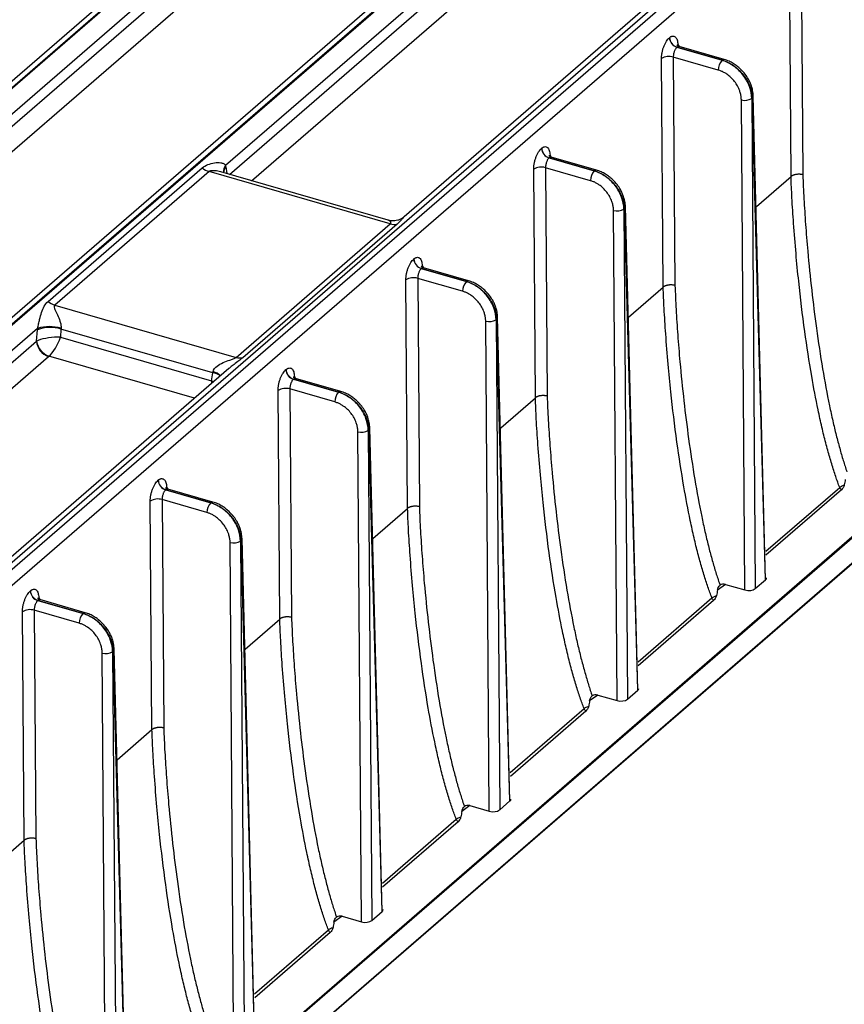
# Model space of a CAD drawing. Units: millimetres. Extents: x 18 to 584, y 10 to 410.
# Drawn here: x 538 to 557, y 73 to 96 of the extents above; entities that cross this region are included whole.
import ezdxf

# ---------------------------------------------------------------- set-up
doc = ezdxf.new("R2010")
doc.units = ezdxf.units.MM

msp = doc.modelspace()

# ---------------------------------------------------------------- linework, layer by layer
at = {"color": 7, "linetype": 'Continuous', "lineweight": 25}
for p, q in [((555.771, 110.112), (509.09, 69.685)), ((509.299, 69.72), (555.981, 110.148)), ((556.004, 110.142), (509.322, 69.714)), ((556.282, 109.79), (509.599, 69.362)), ((510.72, 70.054), (556.09, 109.346)), ((510.997, 69.702), (556.368, 108.994)), ((558.537, 107.028), (513.836, 68.315)), ((514.045, 68.35), (558.747, 107.063)), ((558.769, 107.056), (514.068, 68.344)), ((559.046, 106.704), (542.327, 92.225)), ((542.414, 92.022), (559.225, 106.581)), ((542.927, 91.874), (559.502, 106.228)), ((563.535, 105.681), (518.75, 66.895)), ((523.357, 70.731), (563.669, 105.642)), ((563.326, 105.645), (546.461, 91.04)), ((523.543, 70.523), (563.842, 105.422)), ((555.421, 91.975), (555.382, 97.268)), ((555.655, 97.305), (555.694, 92.014)), ((552.605, 95.189), (552.606, 95.19)), ((552.778, 94.969), (552.779, 94.97)), ((553.824, 94.667), (552.778, 94.969)), ((552.779, 94.97), (553.825, 94.668)), ((552.8, 95.032), (552.827, 94.987)), ((553.874, 94.685), (552.827, 94.987)), ((552.461, 89.411), (552.422, 94.705)), ((552.695, 94.741), (552.734, 89.451)), ((553.736, 94.441), (552.695, 94.741)), ((553.825, 94.668), (553.824, 94.667)), ((554.511, 93.781), (554.524, 93.792)), ((554.511, 93.781), (554.594, 82.426)), ((554.832, 82.632), (554.524, 93.792)), ((554.832, 82.632), (554.547, 93.838)), ((554.353, 82.394), (554.271, 93.749)), ((549.645, 92.625), (549.646, 92.627)), ((549.818, 92.405), (549.819, 92.407)), ((550.864, 92.103), (549.818, 92.405)), ((549.819, 92.407), (550.865, 92.105)), ((549.84, 92.468), (549.867, 92.424)), ((550.914, 92.122), (549.867, 92.424)), ((538.215, 89.079), (541.787, 92.172)), ((542.331, 92.199), (542.352, 92.04)), ((549.735, 92.178), (549.774, 86.887)), ((550.776, 91.877), (549.735, 92.178)), ((541.945, 92.088), (538.373, 88.994)), ((546.14, 90.877), (541.945, 92.088)), ((546.093, 90.96), (542.214, 92.08)), ((542.281, 92.061), (542.28, 92.068)), ((549.501, 86.848), (549.462, 92.141)), ((550.865, 92.105), (550.864, 92.103)), ((554.618, 91.28), (555.421, 91.975)), ((551.872, 80.069), (551.587, 91.275)), ((531.608, 61.752), (565.522, 91.123)), ((565.425, 91.073), (531.608, 61.752)), ((551.393, 79.83), (551.311, 91.186)), ((551.551, 91.218), (551.564, 91.229)), ((551.551, 91.218), (551.634, 79.863)), ((551.872, 80.069), (551.564, 91.229)), ((531.608, 61.161), (565.809, 90.804)), ((542.568, 87.783), (546.14, 90.877)), ((546.299, 90.869), (542.727, 87.776)), ((531.608, 61.161), (565.792, 90.766)), ((546.685, 90.062), (546.686, 90.063)), ((546.88, 89.905), (546.907, 89.86)), ((546.858, 89.842), (546.859, 89.843)), ((547.904, 89.54), (546.858, 89.842)), ((546.859, 89.843), (547.905, 89.541)), ((547.954, 89.558), (546.907, 89.86)), ((546.541, 84.285), (546.502, 89.578)), ((546.775, 89.614), (546.814, 84.324)), ((547.816, 89.314), (546.775, 89.614)), ((547.905, 89.541), (547.904, 89.54)), ((551.658, 88.716), (552.461, 89.411)), ((538.373, 88.994), (542.568, 87.783)), ((548.433, 77.267), (548.351, 88.622)), ((548.591, 88.655), (548.604, 88.665)), ((548.591, 88.655), (548.674, 77.299)), ((548.912, 77.505), (548.604, 88.665)), ((548.912, 77.505), (548.627, 88.711)), ((537.974, 88.455), (533.225, 84.343)), ((537.951, 88.157), (537.971, 88.423)), ((538.515, 88.44), (538.5, 88.248)), ((542.032, 87.425), (538.515, 88.44)), ((533.312, 84.14), (537.951, 88.157)), ((538.5, 88.248), (542.004, 87.236)), ((533.825, 83.992), (538.228, 87.804)), ((541.607, 86.837), (538.236, 87.81)), ((542.4, 87.524), (537.359, 83.158)), ((542.004, 87.236), (542.032, 87.425)), ((543.725, 87.499), (543.726, 87.5)), ((543.898, 87.278), (543.899, 87.28)), ((544.944, 86.976), (543.898, 87.278)), ((543.899, 87.28), (544.945, 86.978)), ((543.92, 87.341), (543.947, 87.297)), ((544.994, 86.995), (543.947, 87.297)), ((543.581, 81.721), (543.542, 87.014)), ((543.815, 87.051), (543.854, 81.76)), ((544.856, 86.75), (543.815, 87.051)), ((544.945, 86.978), (544.944, 86.976)), ((548.698, 86.153), (549.501, 86.848)), ((545.473, 74.704), (545.391, 86.059)), ((545.631, 86.091), (545.644, 86.102)), ((545.631, 86.091), (545.714, 74.736)), ((545.952, 74.942), (545.644, 86.102)), ((545.952, 74.942), (545.667, 86.148)), ((540.765, 84.935), (540.766, 84.937)), ((540.938, 84.715), (540.939, 84.716)), ((541.984, 84.413), (540.938, 84.715)), ((540.939, 84.716), (541.985, 84.414)), ((540.96, 84.778), (540.987, 84.733)), ((542.034, 84.431), (540.987, 84.733)), ((554.839, 83.292), (556.548, 84.772)), ((556.589, 84.714), (554.841, 83.2)), ((540.621, 79.158), (540.582, 84.451)), ((540.855, 84.487), (540.894, 79.197)), ((541.896, 84.187), (540.855, 84.487)), ((541.985, 84.414), (541.984, 84.413)), ((545.738, 83.589), (546.541, 84.285)), ((542.513, 72.14), (542.431, 83.495)), ((542.671, 83.528), (542.684, 83.538)), ((542.671, 83.528), (542.754, 72.172)), ((542.992, 72.379), (542.684, 83.538)), ((542.992, 72.379), (542.707, 83.585)), ((554.594, 82.426), (554.832, 82.632)), ((537.805, 82.372), (537.806, 82.373)), ((553.905, 82.523), (553.716, 82.387)), ((553.755, 82.566), (553.777, 82.504)), ((553.905, 82.523), (554.353, 82.394)), ((537.978, 82.152), (537.979, 82.153)), ((539.024, 81.85), (537.978, 82.152)), ((537.979, 82.153), (539.025, 81.851)), ((538, 82.214), (538.027, 82.17)), ((539.074, 81.868), (538.027, 82.17)), ((551.879, 80.728), (553.588, 82.209)), ((553.629, 82.15), (551.881, 80.636)), ((537.895, 81.924), (537.934, 76.633)), ((538.936, 81.624), (537.895, 81.924)), ((537.661, 76.594), (537.622, 81.887)), ((539.025, 81.851), (539.024, 81.85)), ((542.778, 81.026), (543.581, 81.721)), ((540.032, 69.815), (539.747, 81.021)), ((539.553, 69.577), (539.471, 80.932)), ((539.711, 80.964), (539.724, 80.975)), ((539.711, 80.964), (539.794, 69.609)), ((540.032, 69.815), (539.724, 80.975)), ((550.945, 79.96), (550.756, 79.823)), ((550.795, 80.003), (550.817, 79.941)), ((550.945, 79.96), (551.393, 79.83)), ((551.634, 79.863), (551.872, 80.069)), ((548.919, 78.165), (550.628, 79.645)), ((550.669, 79.587), (548.921, 78.073)), ((539.818, 78.462), (540.621, 79.158)), ((547.985, 77.397), (547.796, 77.26)), ((547.835, 77.44), (547.857, 77.377)), ((547.985, 77.397), (548.433, 77.267)), ((548.674, 77.299), (548.912, 77.505)), ((545.959, 75.601), (547.668, 77.082)), ((547.709, 77.023), (545.961, 75.509)), ((536.858, 75.899), (537.661, 76.594)), ((545.025, 74.833), (544.836, 74.696)), ((544.875, 74.876), (544.897, 74.814)), ((545.025, 74.833), (545.473, 74.704)), ((545.714, 74.736), (545.952, 74.942)), ((542.999, 73.038), (544.708, 74.518)), ((544.749, 74.46), (543.001, 72.946))]:
    msp.add_line(p, q, dxfattribs=at)
at = {"color": 7, "linetype": 'Continuous', "lineweight": 25, "flags": 128}
for points in [[(552.774, 95.013), (552.784, 95.013), (552.8, 95.032)], [(549.814, 92.449), (549.824, 92.45), (549.84, 92.468)], [(546.854, 89.886), (546.864, 89.886), (546.88, 89.905)], [(543.894, 87.322), (543.904, 87.323), (543.92, 87.341)], [(540.934, 84.759), (540.944, 84.759), (540.96, 84.778)], [(537.974, 82.196), (537.984, 82.196), (538, 82.214)]]:
    msp.add_lwpolyline(points, dxfattribs=at)
at = {"color": 7, "linetype": 'Continuous', "lineweight": 25}
for centre, radius, start, end in [((552.851, 95.205), 0.247, 183.6379, 252.7359), ((552.853, 95.206), 0.247, 183.6379, 252.7359), ((552.599, 94.419), 0.336, 73.3995, 121.862), ((553.864, 94.635), 0.0512, 78.8267, 139.1053), ((554.069, 94.441), 0.333, 137.3942, 180.0547), ((554.355, 94.032), 0.295, 253.3995, 301.862), ((554.486, 93.84), 0.0609, 307.6958, 356.6494), ((549.891, 92.641), 0.247, 183.6379, 252.7359), ((549.893, 92.643), 0.247, 183.6379, 252.7359), ((542.077, 92.527), 0.459, 230.7338, 253.3108), ((542.476, 92.094), 0.198, 138.5999, 187.6648), ((542.471, 92.07), 0.191, 137.3685, 182.7675), ((549.639, 91.856), 0.336, 73.3995, 121.862), ((551.109, 91.878), 0.333, 137.3942, 180.0547), ((550.904, 92.071), 0.0512, 78.8267, 139.1053), ((551.526, 91.277), 0.0609, 307.6958, 356.6494), ((551.395, 91.469), 0.295, 253.3995, 301.862), ((546.234, 91.182), 0.319, 252.9516, 281.765), ((546.931, 90.078), 0.247, 183.6379, 252.7359), ((546.933, 90.079), 0.247, 183.6379, 252.7359), ((546.679, 89.292), 0.336, 73.3995, 121.862), ((548.149, 89.314), 0.333, 137.3942, 180.0547), ((547.944, 89.508), 0.0512, 78.8267, 139.1053), ((538.505, 89.434), 0.459, 230.7338, 253.3108), ((548.435, 88.905), 0.295, 253.3995, 301.862), ((548.566, 88.713), 0.0609, 307.6958, 356.6494), ((538.268, 87.625), 0.852, 73.1243, 110.3507), ((538.246, 87.564), 0.932, 73.1478, 106.9507), ((538.345, 88.182), 0.395, 183.6379, 252.7359), ((538.382, 88.221), 0.436, 188.4558, 250.4144), ((542.662, 88.089), 0.319, 252.9516, 281.765), ((541.962, 86.96), 0.47, 58.1335, 81.4917), ((541.911, 87.011), 0.459, 49.3451, 74.0277), ((543.971, 87.514), 0.247, 183.6379, 252.7359), ((543.973, 87.516), 0.247, 183.6379, 252.7359), ((543.719, 86.729), 0.336, 73.3995, 121.862), ((545.189, 86.751), 0.333, 137.3942, 180.0547), ((544.984, 86.944), 0.0512, 78.8267, 139.1053), ((545.475, 86.342), 0.295, 253.3995, 301.862), ((545.606, 86.15), 0.0609, 307.6958, 356.6494), ((541.011, 84.951), 0.247, 183.6379, 252.7359), ((541.013, 84.952), 0.247, 183.6379, 252.7359), ((540.759, 84.166), 0.336, 73.3995, 121.862), ((542.229, 84.187), 0.333, 137.3942, 180.0547), ((542.024, 84.381), 0.0512, 78.8267, 139.1053), ((542.515, 83.779), 0.295, 253.3995, 301.862), ((542.646, 83.587), 0.0609, 307.6958, 356.6494), ((538.051, 82.387), 0.247, 183.6379, 252.7359), ((538.053, 82.389), 0.247, 183.6379, 252.7359), ((537.799, 81.602), 0.336, 73.3995, 121.862), ((539.269, 81.624), 0.333, 137.3942, 180.0547), ((539.064, 81.818), 0.0512, 78.8267, 139.1053), ((539.686, 81.023), 0.0609, 307.6958, 356.6494), ((539.555, 81.215), 0.295, 253.3995, 301.862)]:
    msp.add_arc(centre, radius, start, end, dxfattribs=at)
for centre, major_axis, ratio, start_param, end_param in [((541.939, 91.737), (0.209, 0.772), 0.441646, 5.467742, 5.510625), ((538.367, 88.643), (0.209, 0.772), 0.441646, 1.9342, 1.977083), ((538.714, 88.55), (0.098, 0.388), 0.450081, 1.926603, 1.969486), ((538.297, 88.061), (0.399, -0.025), 0.385223, 2.472375, 2.643878), ((538.303, 88.137), (0.404, 0.039), 0.260945, 1.036334, 2.432598), ((538.303, 88.137), (0.182, 0.363), 0.351219, 3.794793, 5.191056), ((538.297, 87.784), (0.0802, 0.0006), 0.50507, 2.435153, 2.606656), ((542.222, 87.537), (0.146, 0.374), 0.377877, 1.943792, 2.018948), ((541.807, 87.126), (0.383, -0.135), 0.44868, 1.077892, 1.194666), ((541.807, 87.126), (0.031, 0.405), 0.486004, 4.891236, 5.025422), ((554.679, 82.676), (0.176, 0), 0.499868, 5.759612, 6.296947), ((553.903, 82.349), (-0.128, 0.154), 0.758625, 5.439623, 6.263209), ((554.441, 82.47), (0.176, 0), 0.500132, 4.189069, 5.759561), ((551.719, 80.113), (0.176, 0), 0.499868, 5.759612, 6.296947), ((550.943, 79.785), (-0.128, 0.154), 0.758625, 5.439623, 6.263209), ((551.481, 79.907), (0.176, 0), 0.500132, 4.189069, 5.759561), ((547.983, 77.222), (-0.128, 0.154), 0.758625, 5.439623, 6.263209), ((548.759, 77.549), (0.176, 0), 0.499868, 5.759612, 6.296947), ((548.521, 77.343), (0.176, 0), 0.500132, 4.189069, 5.759561), ((545.023, 74.658), (-0.128, 0.154), 0.758625, 5.439623, 6.263209), ((545.799, 74.986), (0.176, 0), 0.499868, 5.759612, 6.296947), ((545.561, 74.78), (0.176, 0), 0.500132, 4.189069, 5.759561)]:
    msp.add_ellipse(centre, major_axis=major_axis, ratio=ratio, start_param=start_param, end_param=end_param, dxfattribs=at)
for points, knots in [([(552.422, 94.705), (552.422, 94.715), (552.422, 94.736), (552.425, 94.768), (552.428, 94.802), (552.436, 94.849), (552.45, 94.91), (552.473, 94.982), (552.502, 95.049), (552.535, 95.107), (552.569, 95.155), (552.593, 95.178), (552.605, 95.189)], [0, 0, 0, 0, 0.060306, 0.120131, 0.180003, 0.240449, 0.370117, 0.500152, 0.629812, 0.759839, 0.879826, 1, 1, 1, 1]), ([(552.606, 95.19), (552.612, 95.195), (552.624, 95.205), (552.641, 95.215), (552.658, 95.223), (552.682, 95.229), (552.71, 95.229), (552.74, 95.213), (552.766, 95.183), (552.784, 95.141), (552.796, 95.091), (552.799, 95.051), (552.8, 95.032)], [0, 0, 0, 0, 0.060297, 0.120113, 0.179977, 0.240416, 0.370073, 0.500104, 0.629768, 0.759806, 0.879808, 1, 1, 1, 1]), ([(552.778, 94.969), (552.773, 94.965), (552.764, 94.956), (552.751, 94.938), (552.737, 94.915), (552.724, 94.887), (552.712, 94.855), (552.702, 94.818), (552.696, 94.779), (552.695, 94.754), (552.695, 94.741)], [0, 0, 0, 0, 0.096033, 0.200346, 0.312937, 0.433806, 0.562951, 0.700367, 0.846052, 1, 1, 1, 1]), ([(552.829, 94.987), (552.818, 94.991), (552.795, 95), (552.777, 95.016), (552.775, 95.014), (552.774, 95.013)], [0, 0, 0, 0, 0.3757212, 0.7679413, 1, 1, 1, 1]), ([(552.829, 94.987), (552.822, 94.986), (552.806, 94.99), (552.789, 94.977), (552.779, 94.97)], [0, 0, 0, 0, 0.470955, 1, 1, 1, 1]), ([(554.547, 93.837), (554.544, 93.88), (554.538, 93.959), (554.508, 94.064), (554.474, 94.153), (554.428, 94.244), (554.355, 94.353), (554.265, 94.453), (554.171, 94.534), (554.083, 94.595), (553.983, 94.648), (553.911, 94.672), (553.874, 94.685)], [0, 0, 0, 0, 0.119652, 0.214919, 0.286733, 0.367391, 0.478691, 0.620824, 0.703714, 0.794491, 0.893225, 1, 1, 1, 1]), ([(554.511, 93.781), (554.51, 93.872), (554.492, 93.968), (554.422, 94.154), (554.371, 94.245), (554.244, 94.408), (554.168, 94.481), (554.003, 94.597), (553.913, 94.641), (553.824, 94.667)], [0, 0, 0, 0, 0.25, 0.25, 0.5, 0.5, 0.75, 0.75, 1, 1, 1, 1]), ([(553.825, 94.668), (553.915, 94.642), (554.005, 94.599), (554.171, 94.484), (554.248, 94.412), (554.377, 94.25), (554.429, 94.16), (554.501, 93.976), (554.521, 93.882), (554.524, 93.792)], [0, 0, 0, 0, 0.25, 0.25, 0.5, 0.5, 0.75, 0.75, 1, 1, 1, 1]), ([(554.271, 93.749), (554.27, 93.763), (554.27, 93.79), (554.265, 93.832), (554.257, 93.874), (554.246, 93.917), (554.225, 93.983), (554.185, 94.072), (554.116, 94.177), (554.031, 94.271), (553.946, 94.339), (553.869, 94.387), (553.803, 94.419), (553.758, 94.433), (553.736, 94.441)], [0, 0, 0, 0, 0.04832, 0.096252, 0.144067, 0.192036, 0.240427, 0.37014, 0.500071, 0.629776, 0.7597, 0.83996, 0.91964, 1, 1, 1, 1]), ([(549.462, 92.141), (549.462, 92.152), (549.462, 92.172), (549.465, 92.205), (549.468, 92.238), (549.476, 92.285), (549.49, 92.346), (549.513, 92.418), (549.542, 92.486), (549.575, 92.544), (549.609, 92.592), (549.633, 92.614), (549.645, 92.625)], [0, 0, 0, 0, 0.060306, 0.120131, 0.180003, 0.240449, 0.370117, 0.500152, 0.629812, 0.759839, 0.879826, 1, 1, 1, 1]), ([(549.646, 92.627), (549.652, 92.632), (549.664, 92.641), (549.681, 92.652), (549.698, 92.66), (549.722, 92.666), (549.75, 92.665), (549.78, 92.65), (549.806, 92.62), (549.824, 92.578), (549.836, 92.527), (549.839, 92.488), (549.84, 92.468)], [0, 0, 0, 0, 0.060297, 0.120113, 0.179977, 0.240416, 0.370073, 0.500104, 0.629768, 0.759806, 0.879808, 1, 1, 1, 1]), ([(549.818, 92.405), (549.813, 92.401), (549.804, 92.393), (549.791, 92.375), (549.777, 92.352), (549.764, 92.324), (549.752, 92.291), (549.742, 92.255), (549.736, 92.215), (549.735, 92.19), (549.735, 92.178)], [0, 0, 0, 0, 0.096033, 0.200346, 0.312937, 0.433806, 0.562951, 0.700367, 0.846052, 1, 1, 1, 1]), ([(549.869, 92.423), (549.858, 92.427), (549.835, 92.436), (549.817, 92.453), (549.815, 92.45), (549.814, 92.449)], [0, 0, 0, 0, 0.375721, 0.767941, 1, 1, 1, 1]), ([(549.869, 92.423), (549.862, 92.423), (549.846, 92.427), (549.829, 92.414), (549.819, 92.407)], [0, 0, 0, 0, 0.470955, 1, 1, 1, 1]), ([(541.787, 92.172), (541.86, 92.236), (541.965, 92.274), (542.118, 92.298), (542.169, 92.301), (542.24, 92.289), (542.262, 92.283), (542.302, 92.262), (542.319, 92.247), (542.327, 92.225)], [0, 0, 0, 0, 0.5, 0.5, 0.75, 0.75, 0.875, 0.875, 1, 1, 1, 1]), ([(542.214, 92.08), (542.192, 92.085), (542.15, 92.097), (542.083, 92.107), (542.024, 92.11), (541.98, 92.105), (541.956, 92.096), (541.948, 92.09), (541.945, 92.088)], [0, 0, 0, 0, 0.230742, 0.459271, 0.690992, 0.849261, 0.948421, 1, 1, 1, 1]), ([(551.551, 91.218), (551.55, 91.309), (551.532, 91.404), (551.462, 91.591), (551.411, 91.681), (551.284, 91.845), (551.208, 91.917), (551.043, 92.034), (550.953, 92.077), (550.864, 92.103)], [0, 0, 0, 0, 0.25, 0.25, 0.5, 0.5, 0.75, 0.75, 1, 1, 1, 1]), ([(550.865, 92.105), (550.955, 92.079), (551.045, 92.036), (551.211, 91.92), (551.288, 91.848), (551.417, 91.686), (551.469, 91.597), (551.541, 91.412), (551.561, 91.318), (551.564, 91.229)], [0, 0, 0, 0, 0.25, 0.25, 0.5, 0.5, 0.75, 0.75, 1, 1, 1, 1]), ([(551.587, 91.273), (551.584, 91.317), (551.578, 91.395), (551.548, 91.501), (551.514, 91.589), (551.468, 91.68), (551.395, 91.79), (551.305, 91.89), (551.211, 91.971), (551.123, 92.031), (551.023, 92.085), (550.951, 92.109), (550.914, 92.122)], [0, 0, 0, 0, 0.119652, 0.214919, 0.286733, 0.367391, 0.478691, 0.620824, 0.703714, 0.794491, 0.893225, 1, 1, 1, 1]), ([(555.694, 92.014), (555.685, 92.016), (555.669, 92.02), (555.643, 92.023), (555.617, 92.025), (555.592, 92.025), (555.567, 92.024), (555.544, 92.021), (555.522, 92.018), (555.502, 92.013), (555.484, 92.008), (555.467, 92.002), (555.453, 91.995), (555.44, 91.989), (555.43, 91.982), (555.424, 91.977), (555.421, 91.975)], [0, 0, 0, 0, 0.089465, 0.176156, 0.260073, 0.341216, 0.419584, 0.495178, 0.567997, 0.63804, 0.705307, 0.769798, 0.831513, 0.890452, 0.946614, 1, 1, 1, 1]), ([(556.548, 84.772), (556.532, 84.813), (556.5, 84.898), (556.454, 85.029), (556.408, 85.168), (556.361, 85.316), (556.316, 85.471), (556.27, 85.634), (556.224, 85.805), (556.179, 85.985), (556.135, 86.172), (556.091, 86.367), (556.007, 86.76), (555.88, 87.434), (555.728, 88.428), (555.614, 89.374), (555.533, 90.208), (555.481, 90.854), (555.442, 91.451), (555.427, 91.812), (555.421, 91.975)], [0, 0, 0, 0, 0.017129, 0.035286, 0.054494, 0.07477, 0.09613, 0.118582, 0.142133, 0.166783, 0.192529, 0.219361, 0.247263, 0.354949, 0.498015, 0.659687, 0.748933, 0.847237, 0.930885, 1, 1, 1, 1]), ([(555.694, 92.014), (555.697, 91.922), (555.705, 91.737), (555.719, 91.453), (555.737, 91.162), (555.757, 90.863), (555.781, 90.556), (555.825, 90.047), (555.895, 89.348), (556.008, 88.438), (556.143, 87.545), (556.275, 86.829), (556.386, 86.317), (556.464, 85.989), (556.545, 85.684), (556.626, 85.399), (556.686, 85.217), (556.715, 85.13)], [0, 0, 0, 0, 0.0406218, 0.0823291, 0.1251263, 0.169017, 0.214005, 0.2600936, 0.3921261, 0.520031, 0.6563086, 0.7798059, 0.8301041, 0.8772402, 0.9212429, 0.9621481, 1, 1, 1, 1]), ([(551.311, 91.186), (551.31, 91.2), (551.31, 91.227), (551.305, 91.269), (551.297, 91.311), (551.286, 91.353), (551.265, 91.419), (551.225, 91.508), (551.156, 91.613), (551.071, 91.708), (550.986, 91.776), (550.909, 91.823), (550.843, 91.856), (550.798, 91.87), (550.776, 91.877)], [0, 0, 0, 0, 0.04832, 0.096252, 0.144067, 0.192036, 0.240427, 0.37014, 0.500071, 0.629776, 0.7597, 0.83996, 0.91964, 1, 1, 1, 1]), ([(546.461, 91.04), (546.451, 91.033), (546.426, 91.011), (546.376, 90.983), (546.314, 90.958), (546.246, 90.945), (546.176, 90.944), (546.123, 90.95), (546.097, 90.96), (546.093, 90.961)], [0, 0, 0, 0, 0.09872, 0.265158, 0.435552, 0.60844, 0.782741, 0.973157, 1, 1, 1, 1]), ([(546.461, 91.04), (546.46, 91.039), (546.449, 91.031), (546.42, 90.996), (546.375, 90.94), (546.321, 90.89), (546.299, 90.869)], [0, 0, 0, 0, 0.041946, 0.306331, 0.709632, 1, 1, 1, 1]), ([(546.14, 90.877), (546.145, 90.882), (546.156, 90.894), (546.156, 90.913), (546.144, 90.932), (546.121, 90.95), (546.103, 90.956), (546.093, 90.96)], [0, 0, 0, 0, 0.123693, 0.25851, 0.487464, 0.723234, 1, 1, 1, 1]), ([(546.502, 89.578), (546.502, 89.588), (546.502, 89.609), (546.505, 89.641), (546.508, 89.675), (546.516, 89.722), (546.53, 89.783), (546.553, 89.855), (546.582, 89.922), (546.615, 89.98), (546.649, 90.028), (546.673, 90.051), (546.685, 90.062)], [0, 0, 0, 0, 0.060306, 0.120131, 0.180003, 0.240449, 0.370117, 0.500152, 0.629812, 0.759839, 0.879826, 1, 1, 1, 1]), ([(546.686, 90.063), (546.692, 90.068), (546.704, 90.078), (546.721, 90.089), (546.738, 90.096), (546.762, 90.103), (546.79, 90.102), (546.82, 90.086), (546.846, 90.056), (546.864, 90.014), (546.876, 89.964), (546.879, 89.924), (546.88, 89.905)], [0, 0, 0, 0, 0.060297, 0.120113, 0.179977, 0.240416, 0.370073, 0.500104, 0.629768, 0.759806, 0.879808, 1, 1, 1, 1]), ([(546.909, 89.86), (546.898, 89.864), (546.875, 89.873), (546.857, 89.889), (546.855, 89.887), (546.854, 89.886)], [0, 0, 0, 0, 0.375721, 0.767941, 1, 1, 1, 1]), ([(546.858, 89.842), (546.853, 89.838), (546.844, 89.829), (546.831, 89.811), (546.817, 89.788), (546.804, 89.76), (546.792, 89.728), (546.782, 89.691), (546.776, 89.652), (546.775, 89.627), (546.775, 89.614)], [0, 0, 0, 0, 0.0960331, 0.2003456, 0.3129371, 0.4338063, 0.5629507, 0.7003672, 0.8460518, 1, 1, 1, 1]), ([(546.909, 89.86), (546.902, 89.859), (546.886, 89.863), (546.869, 89.85), (546.859, 89.843)], [0, 0, 0, 0, 0.470955, 1, 1, 1, 1]), ([(548.591, 88.655), (548.59, 88.745), (548.572, 88.841), (548.502, 89.027), (548.451, 89.118), (548.324, 89.281), (548.248, 89.354), (548.083, 89.47), (547.993, 89.514), (547.904, 89.54)], [0, 0, 0, 0, 0.25, 0.25, 0.5, 0.5, 0.75, 0.75, 1, 1, 1, 1]), ([(547.905, 89.541), (547.995, 89.515), (548.085, 89.472), (548.251, 89.357), (548.328, 89.285), (548.457, 89.123), (548.509, 89.033), (548.581, 88.849), (548.601, 88.755), (548.604, 88.665)], [0, 0, 0, 0, 0.25, 0.25, 0.5, 0.5, 0.75, 0.75, 1, 1, 1, 1]), ([(548.627, 88.71), (548.624, 88.754), (548.618, 88.832), (548.588, 88.937), (548.554, 89.026), (548.508, 89.117), (548.435, 89.227), (548.345, 89.326), (548.251, 89.407), (548.163, 89.468), (548.063, 89.522), (547.991, 89.546), (547.954, 89.558)], [0, 0, 0, 0, 0.1196516, 0.2149189, 0.2867333, 0.3673906, 0.4786909, 0.6208237, 0.7037143, 0.7944912, 0.893225, 1, 1, 1, 1]), ([(552.734, 89.451), (552.725, 89.452), (552.709, 89.456), (552.683, 89.46), (552.657, 89.462), (552.632, 89.462), (552.607, 89.461), (552.584, 89.458), (552.562, 89.454), (552.542, 89.45), (552.524, 89.444), (552.507, 89.438), (552.493, 89.432), (552.48, 89.425), (552.47, 89.418), (552.464, 89.414), (552.461, 89.411)], [0, 0, 0, 0, 0.089465, 0.176156, 0.260073, 0.341216, 0.419584, 0.495178, 0.567997, 0.63804, 0.705307, 0.769798, 0.831513, 0.890452, 0.946614, 1, 1, 1, 1]), ([(552.734, 89.451), (552.737, 89.359), (552.745, 89.173), (552.759, 88.89), (552.777, 88.599), (552.797, 88.3), (552.821, 87.992), (552.865, 87.484), (552.935, 86.784), (553.048, 85.875), (553.183, 84.982), (553.315, 84.265), (553.426, 83.754), (553.504, 83.426), (553.585, 83.12), (553.666, 82.836), (553.726, 82.654), (553.755, 82.566)], [0, 0, 0, 0, 0.040622, 0.082329, 0.125126, 0.169017, 0.214005, 0.260094, 0.392126, 0.520031, 0.656309, 0.779806, 0.830104, 0.87724, 0.921243, 0.962148, 1, 1, 1, 1]), ([(548.351, 88.622), (548.35, 88.636), (548.35, 88.664), (548.345, 88.705), (548.337, 88.747), (548.326, 88.79), (548.305, 88.856), (548.265, 88.945), (548.196, 89.05), (548.111, 89.144), (548.026, 89.213), (547.949, 89.26), (547.883, 89.292), (547.838, 89.307), (547.816, 89.314)], [0, 0, 0, 0, 0.0483199, 0.0962525, 0.1440673, 0.1920359, 0.2404273, 0.3701398, 0.5000715, 0.6297762, 0.7597002, 0.8399602, 0.9196403, 1, 1, 1, 1]), ([(553.588, 82.209), (553.572, 82.25), (553.54, 82.334), (553.494, 82.466), (553.448, 82.605), (553.401, 82.752), (553.356, 82.907), (553.31, 83.071), (553.264, 83.242), (553.219, 83.421), (553.175, 83.608), (553.131, 83.803), (553.047, 84.197), (552.92, 84.871), (552.768, 85.865), (552.654, 86.81), (552.573, 87.645), (552.521, 88.291), (552.482, 88.887), (552.467, 89.248), (552.461, 89.411)], [0, 0, 0, 0, 0.017129, 0.035286, 0.054494, 0.07477, 0.09613, 0.118582, 0.142133, 0.166783, 0.192529, 0.219361, 0.247263, 0.354949, 0.498015, 0.659687, 0.748933, 0.847237, 0.930885, 1, 1, 1, 1]), ([(537.974, 88.455), (537.982, 88.492), (537.99, 88.527), (538.005, 88.596), (538.012, 88.628), (538.035, 88.72), (538.05, 88.775), (538.101, 88.928), (538.141, 89.015), (538.215, 89.079)], [0, 0, 0, 0, 0.125, 0.125, 0.25, 0.25, 0.5, 0.5, 1, 1, 1, 1]), ([(538.373, 88.994), (538.359, 88.982), (538.356, 88.964), (538.361, 88.928), (538.368, 88.909), (538.392, 88.851), (538.414, 88.81), (538.454, 88.722), (538.475, 88.674), (538.5, 88.596), (538.507, 88.569), (538.516, 88.512), (538.518, 88.483), (538.516, 88.456)], [0, 0, 0, 0, 0.125, 0.125, 0.25, 0.25, 0.5, 0.5, 0.75, 0.75, 0.875, 0.875, 1, 1, 1, 1]), ([(542.037, 87.452), (542.049, 87.504), (542.087, 87.546), (542.171, 87.614), (542.221, 87.64), (542.322, 87.685), (542.375, 87.704), (542.454, 87.731), (542.48, 87.74), (542.53, 87.76), (542.554, 87.771), (542.568, 87.783)], [0, 0, 0, 0, 0.25, 0.25, 0.5, 0.5, 0.75, 0.75, 0.875, 0.875, 1, 1, 1, 1]), ([(542.727, 87.776), (542.698, 87.752), (542.637, 87.704), (542.532, 87.628), (542.451, 87.568), (542.411, 87.532), (542.4, 87.524)], [0, 0, 0, 0, 0.317345, 0.653056, 0.912055, 1, 1, 1, 1]), ([(543.542, 87.014), (543.542, 87.025), (543.542, 87.045), (543.545, 87.078), (543.548, 87.111), (543.556, 87.158), (543.57, 87.219), (543.593, 87.291), (543.622, 87.359), (543.655, 87.417), (543.689, 87.465), (543.713, 87.487), (543.725, 87.499)], [0, 0, 0, 0, 0.0603061, 0.1201308, 0.1800027, 0.2404488, 0.3701172, 0.5001519, 0.6298124, 0.7598394, 0.879826, 1, 1, 1, 1]), ([(543.726, 87.5), (543.732, 87.505), (543.744, 87.514), (543.761, 87.525), (543.778, 87.533), (543.802, 87.539), (543.83, 87.539), (543.86, 87.523), (543.886, 87.493), (543.904, 87.451), (543.916, 87.4), (543.919, 87.361), (543.92, 87.341)], [0, 0, 0, 0, 0.060297, 0.120113, 0.179977, 0.240416, 0.370073, 0.500104, 0.629768, 0.759806, 0.879808, 1, 1, 1, 1]), ([(543.898, 87.278), (543.893, 87.274), (543.884, 87.266), (543.871, 87.248), (543.857, 87.225), (543.844, 87.197), (543.832, 87.164), (543.822, 87.128), (543.816, 87.089), (543.815, 87.064), (543.815, 87.051)], [0, 0, 0, 0, 0.096033, 0.200346, 0.312937, 0.433806, 0.562951, 0.700367, 0.846052, 1, 1, 1, 1]), ([(543.949, 87.296), (543.938, 87.301), (543.915, 87.309), (543.897, 87.326), (543.895, 87.323), (543.894, 87.322)], [0, 0, 0, 0, 0.375721, 0.767941, 1, 1, 1, 1]), ([(543.949, 87.296), (543.942, 87.296), (543.926, 87.3), (543.909, 87.287), (543.899, 87.28)], [0, 0, 0, 0, 0.470955, 1, 1, 1, 1]), ([(545.631, 86.091), (545.63, 86.182), (545.612, 86.277), (545.542, 86.464), (545.491, 86.554), (545.364, 86.718), (545.288, 86.791), (545.123, 86.907), (545.033, 86.951), (544.944, 86.976)], [0, 0, 0, 0, 0.25, 0.25, 0.5, 0.5, 0.75, 0.75, 1, 1, 1, 1]), ([(544.945, 86.978), (545.035, 86.952), (545.125, 86.909), (545.291, 86.793), (545.368, 86.721), (545.497, 86.56), (545.549, 86.47), (545.621, 86.286), (545.641, 86.191), (545.644, 86.102)], [0, 0, 0, 0, 0.25, 0.25, 0.5, 0.5, 0.75, 0.75, 1, 1, 1, 1]), ([(545.667, 86.146), (545.664, 86.19), (545.658, 86.269), (545.628, 86.374), (545.594, 86.462), (545.548, 86.553), (545.475, 86.663), (545.385, 86.763), (545.291, 86.844), (545.203, 86.904), (545.103, 86.958), (545.031, 86.982), (544.994, 86.995)], [0, 0, 0, 0, 0.119652, 0.214919, 0.286733, 0.367391, 0.478691, 0.620824, 0.703714, 0.794491, 0.893225, 1, 1, 1, 1]), ([(545.391, 86.059), (545.39, 86.073), (545.39, 86.1), (545.385, 86.142), (545.377, 86.184), (545.366, 86.226), (545.345, 86.292), (545.305, 86.382), (545.236, 86.487), (545.151, 86.581), (545.066, 86.649), (544.989, 86.697), (544.923, 86.729), (544.878, 86.743), (544.856, 86.75)], [0, 0, 0, 0, 0.0483199, 0.0962525, 0.1440673, 0.1920359, 0.2404273, 0.3701398, 0.5000715, 0.6297762, 0.7597002, 0.8399602, 0.9196403, 1, 1, 1, 1]), ([(549.774, 86.887), (549.765, 86.889), (549.749, 86.893), (549.723, 86.896), (549.697, 86.898), (549.672, 86.898), (549.647, 86.897), (549.624, 86.895), (549.602, 86.891), (549.582, 86.886), (549.564, 86.881), (549.547, 86.875), (549.533, 86.869), (549.52, 86.862), (549.51, 86.855), (549.504, 86.85), (549.501, 86.848)], [0, 0, 0, 0, 0.089465, 0.176156, 0.260073, 0.341216, 0.419584, 0.495178, 0.567997, 0.63804, 0.705307, 0.769798, 0.831513, 0.890452, 0.946614, 1, 1, 1, 1]), ([(550.628, 79.645), (550.612, 79.686), (550.58, 79.771), (550.534, 79.902), (550.488, 80.042), (550.441, 80.189), (550.396, 80.344), (550.35, 80.507), (550.304, 80.678), (550.259, 80.858), (550.215, 81.045), (550.171, 81.24), (550.087, 81.633), (549.96, 82.307), (549.808, 83.301), (549.694, 84.247), (549.613, 85.082), (549.561, 85.728), (549.522, 86.324), (549.507, 86.685), (549.501, 86.848)], [0, 0, 0, 0, 0.017129, 0.0352862, 0.0544939, 0.0747703, 0.0961296, 0.118582, 0.142133, 0.1667835, 0.1925291, 0.2193606, 0.2472627, 0.3549493, 0.4980147, 0.6596869, 0.7489331, 0.8472372, 0.9308847, 1, 1, 1, 1]), ([(549.774, 86.887), (549.777, 86.795), (549.785, 86.61), (549.799, 86.326), (549.817, 86.035), (549.837, 85.736), (549.861, 85.429), (549.905, 84.92), (549.975, 84.221), (550.088, 83.312), (550.223, 82.419), (550.355, 81.702), (550.466, 81.19), (550.544, 80.863), (550.625, 80.557), (550.706, 80.272), (550.766, 80.09), (550.795, 80.003)], [0, 0, 0, 0, 0.0406218, 0.0823291, 0.1251263, 0.169017, 0.214005, 0.2600936, 0.3921261, 0.520031, 0.6563086, 0.7798059, 0.8301041, 0.8772402, 0.9212429, 0.9621481, 1, 1, 1, 1]), ([(540.582, 84.451), (540.582, 84.461), (540.582, 84.482), (540.585, 84.515), (540.588, 84.548), (540.596, 84.595), (540.61, 84.656), (540.633, 84.728), (540.662, 84.795), (540.695, 84.853), (540.729, 84.902), (540.753, 84.924), (540.765, 84.935)], [0, 0, 0, 0, 0.060306, 0.120131, 0.180003, 0.240449, 0.370117, 0.500152, 0.629812, 0.759839, 0.879826, 1, 1, 1, 1]), ([(540.766, 84.937), (540.772, 84.941), (540.784, 84.951), (540.801, 84.962), (540.818, 84.969), (540.842, 84.976), (540.87, 84.975), (540.9, 84.959), (540.926, 84.929), (540.944, 84.887), (540.956, 84.837), (540.959, 84.798), (540.96, 84.778)], [0, 0, 0, 0, 0.060297, 0.120113, 0.179977, 0.240416, 0.370073, 0.500104, 0.629768, 0.759806, 0.879808, 1, 1, 1, 1]), ([(540.938, 84.715), (540.933, 84.711), (540.924, 84.702), (540.911, 84.684), (540.897, 84.661), (540.884, 84.633), (540.872, 84.601), (540.862, 84.564), (540.856, 84.525), (540.855, 84.5), (540.855, 84.487)], [0, 0, 0, 0, 0.096033, 0.200346, 0.312937, 0.433806, 0.562951, 0.700367, 0.846052, 1, 1, 1, 1]), ([(540.989, 84.733), (540.978, 84.737), (540.955, 84.746), (540.937, 84.762), (540.935, 84.76), (540.934, 84.759)], [0, 0, 0, 0, 0.3757212, 0.7679413, 1, 1, 1, 1]), ([(540.989, 84.733), (540.982, 84.733), (540.966, 84.736), (540.949, 84.723), (540.939, 84.716)], [0, 0, 0, 0, 0.470955, 1, 1, 1, 1]), ([(556.655, 84.829), (556.649, 84.803), (556.639, 84.779), (556.615, 84.74), (556.602, 84.725), (556.589, 84.714)], [0, 0, 0, 0, 0.5, 0.5, 1, 1, 1, 1]), ([(542.671, 83.528), (542.67, 83.618), (542.652, 83.714), (542.582, 83.9), (542.531, 83.991), (542.404, 84.155), (542.328, 84.227), (542.163, 84.343), (542.073, 84.387), (541.984, 84.413)], [0, 0, 0, 0, 0.25, 0.25, 0.5, 0.5, 0.75, 0.75, 1, 1, 1, 1]), ([(541.985, 84.414), (542.075, 84.389), (542.165, 84.345), (542.331, 84.23), (542.408, 84.158), (542.537, 83.996), (542.589, 83.906), (542.661, 83.722), (542.681, 83.628), (542.684, 83.538)], [0, 0, 0, 0, 0.25, 0.25, 0.5, 0.5, 0.75, 0.75, 1, 1, 1, 1]), ([(542.707, 83.583), (542.704, 83.627), (542.698, 83.705), (542.668, 83.81), (542.634, 83.899), (542.588, 83.99), (542.515, 84.1), (542.425, 84.199), (542.331, 84.281), (542.243, 84.341), (542.143, 84.395), (542.071, 84.419), (542.034, 84.431)], [0, 0, 0, 0, 0.119652, 0.214919, 0.286733, 0.367391, 0.478691, 0.620824, 0.703714, 0.794491, 0.893225, 1, 1, 1, 1]), ([(542.431, 83.495), (542.43, 83.509), (542.43, 83.537), (542.425, 83.579), (542.417, 83.621), (542.406, 83.663), (542.385, 83.729), (542.345, 83.818), (542.276, 83.923), (542.191, 84.017), (542.106, 84.086), (542.029, 84.133), (541.963, 84.165), (541.918, 84.18), (541.896, 84.187)], [0, 0, 0, 0, 0.04832, 0.096252, 0.144067, 0.192036, 0.240427, 0.37014, 0.500071, 0.629776, 0.7597, 0.83996, 0.91964, 1, 1, 1, 1]), ([(546.814, 84.324), (546.805, 84.326), (546.789, 84.329), (546.763, 84.333), (546.737, 84.335), (546.712, 84.335), (546.687, 84.334), (546.664, 84.331), (546.642, 84.327), (546.622, 84.323), (546.604, 84.317), (546.587, 84.311), (546.573, 84.305), (546.56, 84.298), (546.55, 84.292), (546.544, 84.287), (546.541, 84.285)], [0, 0, 0, 0, 0.089465, 0.176156, 0.260073, 0.341216, 0.419585, 0.495178, 0.567997, 0.63804, 0.705307, 0.769798, 0.831513, 0.890452, 0.946614, 1, 1, 1, 1]), ([(547.668, 77.082), (547.652, 77.123), (547.62, 77.208), (547.574, 77.339), (547.528, 77.478), (547.481, 77.625), (547.436, 77.78), (547.39, 77.944), (547.344, 78.115), (547.299, 78.294), (547.255, 78.481), (547.211, 78.676), (547.127, 79.07), (547, 79.744), (546.848, 80.738), (546.734, 81.683), (546.653, 82.518), (546.601, 83.164), (546.562, 83.76), (546.547, 84.121), (546.541, 84.285)], [0, 0, 0, 0, 0.017129, 0.035286, 0.054494, 0.07477, 0.09613, 0.118582, 0.142133, 0.166783, 0.192529, 0.219361, 0.247263, 0.354949, 0.498015, 0.659687, 0.748933, 0.847237, 0.930885, 1, 1, 1, 1]), ([(546.814, 84.324), (546.817, 84.232), (546.825, 84.046), (546.839, 83.763), (546.857, 83.472), (546.877, 83.173), (546.901, 82.866), (546.945, 82.357), (547.015, 81.657), (547.128, 80.748), (547.263, 79.855), (547.395, 79.138), (547.506, 78.627), (547.584, 78.299), (547.665, 77.993), (547.746, 77.709), (547.806, 77.527), (547.835, 77.44)], [0, 0, 0, 0, 0.040622, 0.082329, 0.125126, 0.169017, 0.214005, 0.260094, 0.392126, 0.520031, 0.656309, 0.779806, 0.830104, 0.87724, 0.921243, 0.962148, 1, 1, 1, 1]), ([(537.622, 81.887), (537.622, 81.898), (537.622, 81.919), (537.625, 81.951), (537.628, 81.984), (537.636, 82.031), (537.65, 82.092), (537.673, 82.164), (537.702, 82.232), (537.735, 82.29), (537.769, 82.338), (537.793, 82.36), (537.805, 82.372)], [0, 0, 0, 0, 0.060306, 0.120131, 0.180003, 0.240449, 0.370117, 0.500152, 0.629812, 0.759839, 0.879826, 1, 1, 1, 1]), ([(537.806, 82.373), (537.812, 82.378), (537.824, 82.388), (537.841, 82.398), (537.858, 82.406), (537.882, 82.412), (537.91, 82.412), (537.94, 82.396), (537.966, 82.366), (537.984, 82.324), (537.996, 82.273), (537.999, 82.234), (538, 82.214)], [0, 0, 0, 0, 0.060297, 0.120113, 0.179977, 0.240416, 0.370073, 0.500104, 0.629768, 0.759806, 0.879808, 1, 1, 1, 1]), ([(537.978, 82.152), (537.973, 82.147), (537.964, 82.139), (537.951, 82.121), (537.937, 82.098), (537.924, 82.07), (537.912, 82.037), (537.902, 82.001), (537.896, 81.962), (537.895, 81.937), (537.895, 81.924)], [0, 0, 0, 0, 0.096033, 0.200346, 0.312937, 0.433806, 0.562951, 0.700367, 0.846052, 1, 1, 1, 1]), ([(538.029, 82.169), (538.018, 82.174), (537.995, 82.182), (537.977, 82.199), (537.975, 82.197), (537.974, 82.196)], [0, 0, 0, 0, 0.375721, 0.767941, 1, 1, 1, 1]), ([(538.029, 82.169), (538.022, 82.169), (538.006, 82.173), (537.989, 82.16), (537.979, 82.153)], [0, 0, 0, 0, 0.470955, 1, 1, 1, 1]), ([(553.695, 82.265), (553.689, 82.24), (553.679, 82.216), (553.655, 82.177), (553.642, 82.161), (553.629, 82.15)], [0, 0, 0, 0, 0.5, 0.5, 1, 1, 1, 1]), ([(539.711, 80.964), (539.71, 81.055), (539.692, 81.15), (539.622, 81.337), (539.571, 81.428), (539.444, 81.591), (539.368, 81.664), (539.203, 81.78), (539.113, 81.824), (539.024, 81.85)], [0, 0, 0, 0, 0.25, 0.25, 0.5, 0.5, 0.75, 0.75, 1, 1, 1, 1]), ([(539.025, 81.851), (539.115, 81.825), (539.205, 81.782), (539.371, 81.666), (539.448, 81.594), (539.577, 81.433), (539.629, 81.343), (539.701, 81.159), (539.721, 81.065), (539.724, 80.975)], [0, 0, 0, 0, 0.25, 0.25, 0.5, 0.5, 0.75, 0.75, 1, 1, 1, 1]), ([(539.747, 81.02), (539.744, 81.063), (539.738, 81.142), (539.708, 81.247), (539.674, 81.335), (539.628, 81.427), (539.555, 81.536), (539.465, 81.636), (539.371, 81.717), (539.283, 81.777), (539.183, 81.831), (539.111, 81.855), (539.074, 81.868)], [0, 0, 0, 0, 0.119652, 0.214919, 0.286733, 0.367391, 0.478691, 0.620824, 0.703714, 0.794491, 0.893225, 1, 1, 1, 1]), ([(543.854, 81.76), (543.845, 81.762), (543.829, 81.766), (543.803, 81.769), (543.777, 81.771), (543.752, 81.771), (543.727, 81.77), (543.704, 81.768), (543.682, 81.764), (543.662, 81.759), (543.644, 81.754), (543.627, 81.748), (543.613, 81.742), (543.6, 81.735), (543.59, 81.728), (543.584, 81.723), (543.581, 81.721)], [0, 0, 0, 0, 0.089465, 0.176156, 0.260073, 0.341216, 0.419585, 0.495178, 0.567997, 0.63804, 0.705307, 0.769798, 0.831513, 0.890452, 0.946614, 1, 1, 1, 1]), ([(544.708, 74.518), (544.692, 74.559), (544.66, 74.644), (544.614, 74.775), (544.568, 74.915), (544.521, 75.062), (544.476, 75.217), (544.43, 75.38), (544.384, 75.552), (544.339, 75.731), (544.295, 75.918), (544.251, 76.113), (544.167, 76.506), (544.04, 77.18), (543.888, 78.174), (543.774, 79.12), (543.693, 79.955), (543.641, 80.601), (543.602, 81.197), (543.587, 81.558), (543.581, 81.721)], [0, 0, 0, 0, 0.017129, 0.035286, 0.054494, 0.07477, 0.09613, 0.118582, 0.142133, 0.166783, 0.192529, 0.219361, 0.247263, 0.35495, 0.498015, 0.659685, 0.748933, 0.847237, 0.930885, 1, 1, 1, 1]), ([(543.854, 81.76), (543.857, 81.669), (543.865, 81.483), (543.879, 81.2), (543.897, 80.908), (543.917, 80.609), (543.941, 80.302), (543.985, 79.793), (544.055, 79.094), (544.168, 78.185), (544.303, 77.292), (544.435, 76.575), (544.546, 76.063), (544.624, 75.736), (544.705, 75.43), (544.786, 75.145), (544.846, 74.964), (544.875, 74.876)], [0, 0, 0, 0, 0.040622, 0.082329, 0.125126, 0.169017, 0.214005, 0.260094, 0.392126, 0.520031, 0.656309, 0.779806, 0.830104, 0.87724, 0.921243, 0.962148, 1, 1, 1, 1]), ([(539.471, 80.932), (539.47, 80.946), (539.47, 80.973), (539.465, 81.015), (539.457, 81.057), (539.446, 81.099), (539.425, 81.166), (539.385, 81.255), (539.316, 81.36), (539.231, 81.454), (539.146, 81.522), (539.069, 81.57), (539.003, 81.602), (538.958, 81.616), (538.936, 81.624)], [0, 0, 0, 0, 0.04832, 0.096252, 0.144067, 0.192036, 0.240427, 0.37014, 0.500071, 0.629776, 0.7597, 0.83996, 0.91964, 1, 1, 1, 1]), ([(550.735, 79.702), (550.729, 79.676), (550.719, 79.652), (550.695, 79.613), (550.682, 79.598), (550.669, 79.587)], [0, 0, 0, 0, 0.5, 0.5, 1, 1, 1, 1]), ([(540.894, 79.197), (540.885, 79.199), (540.869, 79.202), (540.843, 79.206), (540.817, 79.208), (540.792, 79.208), (540.767, 79.207), (540.744, 79.204), (540.722, 79.201), (540.702, 79.196), (540.684, 79.191), (540.667, 79.185), (540.653, 79.178), (540.64, 79.172), (540.63, 79.165), (540.624, 79.16), (540.621, 79.158)], [0, 0, 0, 0, 0.0894646, 0.1761557, 0.2600729, 0.341216, 0.4195845, 0.4951781, 0.5679966, 0.6380396, 0.7053069, 0.7697982, 0.8315134, 0.8904522, 0.9466144, 1, 1, 1, 1]), ([(540.894, 79.197), (540.897, 79.105), (540.905, 78.919), (540.919, 78.636), (540.937, 78.345), (540.957, 78.046), (540.981, 77.739), (541.025, 77.23), (541.095, 76.53), (541.208, 75.621), (541.343, 74.728), (541.475, 74.012), (541.586, 73.5), (541.664, 73.172), (541.745, 72.866), (541.826, 72.582), (541.886, 72.4), (541.915, 72.313)], [0, 0, 0, 0, 0.0406218, 0.0823291, 0.1251263, 0.169017, 0.214005, 0.2600936, 0.3921261, 0.520031, 0.6563086, 0.7798059, 0.8301041, 0.8772402, 0.9212429, 0.9621481, 1, 1, 1, 1]), ([(541.748, 71.955), (541.732, 71.996), (541.7, 72.081), (541.654, 72.212), (541.608, 72.351), (541.561, 72.498), (541.516, 72.654), (541.47, 72.817), (541.424, 72.988), (541.379, 73.167), (541.335, 73.355), (541.291, 73.55), (541.207, 73.943), (541.08, 74.617), (540.928, 75.611), (540.814, 76.556), (540.733, 77.391), (540.681, 78.037), (540.642, 78.634), (540.627, 78.994), (540.621, 79.158)], [0, 0, 0, 0, 0.017129, 0.035286, 0.054494, 0.07477, 0.096129, 0.118582, 0.142133, 0.166783, 0.192529, 0.219361, 0.247263, 0.35495, 0.498015, 0.659685, 0.748933, 0.847237, 0.930885, 1, 1, 1, 1]), ([(547.775, 77.138), (547.769, 77.113), (547.759, 77.089), (547.735, 77.05), (547.722, 77.034), (547.709, 77.023)], [0, 0, 0, 0, 0.5, 0.5, 1, 1, 1, 1]), ([(537.934, 76.633), (537.925, 76.635), (537.909, 76.639), (537.883, 76.643), (537.857, 76.644), (537.832, 76.645), (537.807, 76.643), (537.784, 76.641), (537.762, 76.637), (537.742, 76.633), (537.724, 76.627), (537.707, 76.621), (537.693, 76.615), (537.68, 76.608), (537.67, 76.601), (537.664, 76.597), (537.661, 76.594)], [0, 0, 0, 0, 0.089465, 0.176156, 0.260073, 0.341216, 0.419585, 0.495178, 0.567997, 0.63804, 0.705307, 0.769798, 0.831513, 0.890452, 0.946614, 1, 1, 1, 1]), ([(538.788, 69.391), (538.772, 69.433), (538.74, 69.517), (538.694, 69.649), (538.648, 69.788), (538.601, 69.935), (538.556, 70.09), (538.51, 70.253), (538.464, 70.425), (538.419, 70.604), (538.375, 70.791), (538.331, 70.986), (538.247, 71.379), (538.12, 72.053), (537.968, 73.048), (537.854, 73.993), (537.773, 74.828), (537.721, 75.474), (537.682, 76.07), (537.667, 76.431), (537.661, 76.594)], [0, 0, 0, 0, 0.0171289, 0.0352862, 0.0544938, 0.0747702, 0.0961295, 0.1185819, 0.1421329, 0.1667834, 0.1925291, 0.2193605, 0.2472627, 0.3549488, 0.4980147, 0.6596877, 0.7489331, 0.8472373, 0.9308847, 1, 1, 1, 1]), ([(537.934, 76.633), (537.937, 76.542), (537.945, 76.356), (537.959, 76.073), (537.977, 75.782), (537.997, 75.482), (538.021, 75.175), (538.065, 74.667), (538.135, 73.967), (538.248, 73.058), (538.383, 72.165), (538.515, 71.448), (538.626, 70.937), (538.704, 70.609), (538.785, 70.303), (538.866, 70.019), (538.926, 69.837), (538.955, 69.749)], [0, 0, 0, 0, 0.040622, 0.082329, 0.125126, 0.169017, 0.214005, 0.260094, 0.392126, 0.520031, 0.656309, 0.779806, 0.830104, 0.87724, 0.921243, 0.962148, 1, 1, 1, 1]), ([(544.815, 74.575), (544.809, 74.55), (544.799, 74.525), (544.775, 74.486), (544.762, 74.471), (544.749, 74.46)], [0, 0, 0, 0, 0.5, 0.5, 1, 1, 1, 1])]:
    msp.add_open_spline(points, degree=3, knots=knots, dxfattribs=at)
for points in [[(556.676, 84.95), (556.671, 84.91), (556.664, 84.87), (556.655, 84.829)], [(556.548, 84.772), (556.572, 84.792), (556.61, 84.813), (556.655, 84.829)], [(556.589, 84.714), (556.571, 84.73), (556.556, 84.75), (556.548, 84.772)], [(553.716, 82.387), (553.711, 82.347), (553.704, 82.306), (553.695, 82.265)], [(553.716, 82.387), (553.722, 82.435), (553.746, 82.48), (553.777, 82.504)], [(553.588, 82.209), (553.612, 82.229), (553.65, 82.25), (553.695, 82.265)], [(553.629, 82.15), (553.611, 82.166), (553.596, 82.187), (553.588, 82.209)], [(550.756, 79.823), (550.762, 79.872), (550.786, 79.916), (550.817, 79.941)], [(550.628, 79.645), (550.652, 79.666), (550.69, 79.686), (550.735, 79.702)], [(550.669, 79.587), (550.651, 79.603), (550.636, 79.623), (550.628, 79.645)], [(550.756, 79.823), (550.751, 79.783), (550.744, 79.743), (550.735, 79.702)], [(547.796, 77.26), (547.802, 77.308), (547.826, 77.353), (547.857, 77.377)], [(547.668, 77.082), (547.692, 77.102), (547.73, 77.123), (547.775, 77.138)], [(547.796, 77.26), (547.791, 77.22), (547.784, 77.179), (547.775, 77.138)], [(547.709, 77.023), (547.691, 77.039), (547.676, 77.06), (547.668, 77.082)], [(544.836, 74.696), (544.831, 74.656), (544.824, 74.616), (544.815, 74.575)], [(544.836, 74.696), (544.842, 74.745), (544.866, 74.789), (544.897, 74.814)], [(544.708, 74.518), (544.732, 74.539), (544.77, 74.56), (544.815, 74.575)], [(544.749, 74.46), (544.731, 74.476), (544.716, 74.497), (544.708, 74.518)]]:
    msp.add_open_spline(points, degree=3, dxfattribs=at)

doc.saveas('drawing.dxf')
